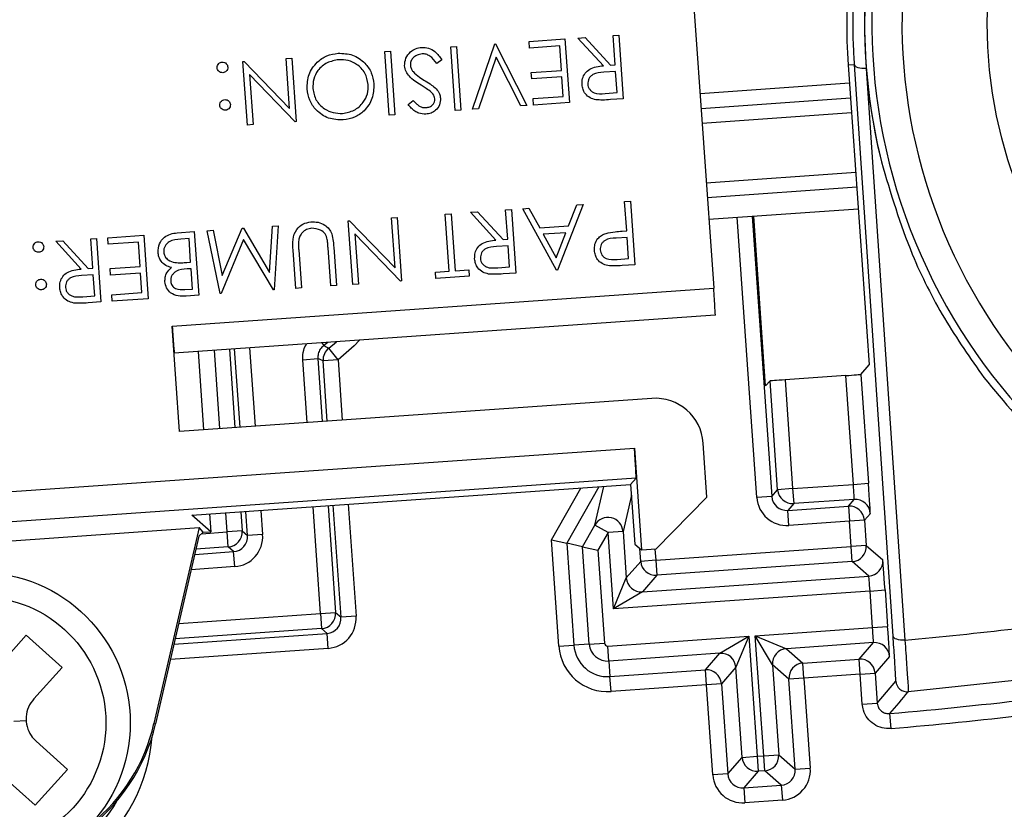
# Model space of a CAD drawing. Units: inches. Extents: x 0.1 to 45.7, y 0 to 35.5.
# Drawn here: x 22.6 to 23.2, y 22 to 22.5 of the extents above; entities that cross this region are included whole.
import ezdxf

# ---------------------------------------------------------------- set-up
doc = ezdxf.new("R2010")
doc.units = ezdxf.units.IN

msp = doc.modelspace()

# ---------------------------------------------------------------- linework, layer by layer
at = {"color": 7, "linetype": 'Continuous', "lineweight": 25}
for p, q in [((23.01746, 22.62812), (23.03971, 22.31032)), ((22.91903, 22.47176), (22.94247, 22.4734)), ((22.91932, 22.4675), (22.91903, 22.47176)), ((22.94247, 22.4734), (22.94538, 22.43183)), ((22.951, 22.474), (22.95561, 22.47432)), ((22.96761, 22.45588), (22.951, 22.474)), ((22.95561, 22.47432), (22.97222, 22.4562)), ((22.97391, 22.4756), (22.97764, 22.47586)), ((22.97525, 22.45641), (22.97391, 22.4756)), ((22.97764, 22.47586), (22.98055, 22.43429)), ((22.8247, 22.46516), (22.82843, 22.46543)), ((22.82761, 22.4236), (22.8247, 22.46516)), ((22.82843, 22.46543), (22.83134, 22.42386)), ((22.86787, 22.46818), (22.8716, 22.46844)), ((22.87077, 22.42662), (22.86787, 22.46818)), ((22.8716, 22.46844), (22.87451, 22.42688)), ((22.88197, 22.4274), (22.89664, 22.47019)), ((22.89664, 22.47019), (22.89718, 22.47023)), ((22.89718, 22.47023), (22.91767, 22.4299)), ((22.93904, 22.46888), (22.91932, 22.4675)), ((22.94016, 22.45289), (22.93904, 22.46888)), ((22.73198, 22.45868), (22.73283, 22.45874)), ((22.73489, 22.41712), (22.73198, 22.45868)), ((22.73283, 22.45874), (22.76251, 22.42802)), ((22.76023, 22.46066), (22.76396, 22.46092)), ((22.76251, 22.42802), (22.76023, 22.46066)), ((22.76396, 22.46092), (22.76686, 22.41935)), ((22.86203, 22.45972), (22.85867, 22.45736)), ((22.89753, 22.4614), (22.88596, 22.42768)), ((22.91367, 22.42962), (22.89753, 22.4614)), ((22.92044, 22.45151), (22.94016, 22.45289)), ((22.92074, 22.44725), (22.92044, 22.45151)), ((22.97555, 22.45215), (22.96794, 22.45168)), ((22.97222, 22.4562), (22.97525, 22.45641)), ((22.97652, 22.4383), (22.97555, 22.45215)), ((23.12763, 22.45641), (23.13177, 22.4567)), ((23.12763, 22.45641), (23.14135, 22.26025)), ((23.15699, 22.08276), (23.13177, 22.4567)), ((23.13949, 22.45404), (23.16471, 22.0801)), ((22.73633, 22.45009), (22.73862, 22.41738)), ((22.76608, 22.4193), (22.73633, 22.45009)), ((22.94046, 22.44863), (22.92074, 22.44725)), ((22.94135, 22.43584), (22.94046, 22.44863)), ((23.03078, 22.4378), (23.12845, 22.44463)), ((22.83998, 22.43046), (22.84318, 22.43326)), ((22.92163, 22.43446), (22.94135, 22.43584)), ((22.92193, 22.43019), (22.92163, 22.43446)), ((22.96873, 22.43775), (22.97652, 22.4383)), ((22.98055, 22.43429), (22.97223, 22.43371)), ((23.03147, 22.42798), (23.12914, 22.43481)), ((22.87451, 22.42688), (22.87077, 22.42662)), ((22.88596, 22.42768), (22.88197, 22.4274)), ((22.91767, 22.4299), (22.91367, 22.42962)), ((22.94538, 22.43183), (22.92193, 22.43019)), ((22.76686, 22.41935), (22.76608, 22.4193)), ((22.83134, 22.42386), (22.82761, 22.4236)), ((23.12983, 22.42499), (23.03216, 22.41816)), ((22.73862, 22.41738), (22.73489, 22.41712)), ((23.03488, 22.37935), (23.13254, 22.38618)), ((23.13323, 22.37636), (23.03556, 22.36953)), ((22.9037, 22.36161), (22.90743, 22.36187)), ((22.90504, 22.34242), (22.9037, 22.36161)), ((22.90743, 22.36187), (22.91034, 22.3203)), ((22.91489, 22.36239), (22.91895, 22.36267)), ((22.93698, 22.32217), (22.91489, 22.36239)), ((22.91895, 22.36267), (22.92602, 22.34978)), ((22.95433, 22.36515), (22.93752, 22.3222)), ((22.94487, 22.3511), (22.95025, 22.36486)), ((22.95025, 22.36486), (22.95433, 22.36515)), ((22.9815, 22.36705), (22.98523, 22.36731)), ((22.98284, 22.34786), (22.9815, 22.36705)), ((22.98523, 22.36731), (22.98814, 22.32574)), ((23.03655, 22.3555), (23.13421, 22.36233)), ((22.8291, 22.35639), (22.83283, 22.35665)), ((22.83138, 22.32375), (22.8291, 22.35639)), ((22.83283, 22.35665), (22.83573, 22.31509)), ((22.86427, 22.35885), (22.868, 22.35911)), ((22.86688, 22.32155), (22.86427, 22.35885)), ((22.868, 22.35911), (22.87061, 22.32181)), ((22.88079, 22.36001), (22.8854, 22.36033)), ((22.8974, 22.34189), (22.88079, 22.36001)), ((22.8854, 22.36033), (22.90201, 22.34221)), ((23.06785, 22.17345), (23.05503, 22.35679)), ((23.06484, 22.35748), (23.07766, 22.17413)), ((23.07366, 22.24639), (23.06588, 22.35755)), ((22.71848, 22.3186), (22.7314, 22.34956)), ((22.7314, 22.34956), (22.73224, 22.34962)), ((22.73224, 22.34962), (22.7494, 22.3207)), ((22.7494, 22.3207), (22.75127, 22.35095)), ((22.75127, 22.35095), (22.75503, 22.35121)), ((22.75503, 22.35121), (22.75245, 22.30926)), ((22.80085, 22.35442), (22.8017, 22.35448)), ((22.80376, 22.31285), (22.80085, 22.35442)), ((22.8017, 22.35448), (22.83138, 22.32375)), ((22.92602, 22.34978), (22.94487, 22.3511)), ((22.63246, 22.34264), (22.63619, 22.3429)), ((22.6338, 22.32346), (22.63246, 22.34264)), ((22.63619, 22.3429), (22.6391, 22.30134)), ((22.64365, 22.34342), (22.6671, 22.34506)), ((22.64395, 22.33916), (22.64365, 22.34342)), ((22.6671, 22.34506), (22.67001, 22.3035)), ((22.6889, 22.34659), (22.70014, 22.34737)), ((22.69671, 22.34285), (22.69139, 22.34248)), ((22.69779, 22.3274), (22.69671, 22.34285)), ((22.70014, 22.34737), (22.70305, 22.30581)), ((22.70867, 22.34797), (22.71241, 22.34823)), ((22.71709, 22.30679), (22.70867, 22.34797)), ((22.71241, 22.34823), (22.71848, 22.3186)), ((22.73237, 22.34213), (22.71763, 22.30683)), ((22.75191, 22.30923), (22.73237, 22.34213)), ((22.8052, 22.34583), (22.80749, 22.31311)), ((22.83495, 22.31503), (22.8052, 22.34583)), ((22.90201, 22.34221), (22.90504, 22.34242)), ((22.94314, 22.34669), (22.92829, 22.34566)), ((22.92829, 22.34566), (22.93672, 22.33029)), ((22.93672, 22.33029), (22.94314, 22.34669)), ((22.98314, 22.3436), (22.97586, 22.34318)), ((22.97987, 22.34766), (22.98284, 22.34786)), ((22.98411, 22.32975), (22.98314, 22.3436)), ((22.60955, 22.34104), (22.61416, 22.34136)), ((22.62616, 22.32292), (22.60955, 22.34104)), ((22.61416, 22.34136), (22.63077, 22.32325)), ((22.66367, 22.34054), (22.64395, 22.33916)), ((22.66479, 22.32455), (22.66367, 22.34054)), ((22.78937, 22.31185), (22.78763, 22.33675)), ((22.79135, 22.33721), (22.7931, 22.31211)), ((22.90534, 22.33816), (22.89773, 22.33769)), ((22.90631, 22.32431), (22.90534, 22.33816)), ((22.76646, 22.31024), (22.7647, 22.33535)), ((22.76845, 22.33541), (22.77019, 22.3105)), ((22.97651, 22.32921), (22.98411, 22.32975)), ((22.63077, 22.32325), (22.6338, 22.32346)), ((22.64507, 22.32317), (22.66479, 22.32455)), ((22.64537, 22.31891), (22.64507, 22.32317)), ((22.69531, 22.32722), (22.69779, 22.3274)), ((22.69809, 22.32313), (22.69558, 22.32296)), ((22.69902, 22.30981), (22.69809, 22.32313)), ((22.89852, 22.32376), (22.90631, 22.32431)), ((22.98814, 22.32574), (22.97999, 22.32517)), ((22.6341, 22.31919), (22.62649, 22.31872)), ((22.63507, 22.30534), (22.6341, 22.31919)), ((22.66508, 22.32029), (22.64537, 22.31891)), ((22.66598, 22.3075), (22.66508, 22.32029)), ((22.85782, 22.32092), (22.86688, 22.32155)), ((22.85812, 22.31665), (22.85782, 22.32092)), ((22.87996, 22.31818), (22.85812, 22.31665)), ((22.87061, 22.32181), (22.87967, 22.32244)), ((22.87967, 22.32244), (22.87996, 22.31818)), ((22.91034, 22.3203), (22.90202, 22.31972)), ((22.93752, 22.3222), (22.93698, 22.32217)), ((22.68569, 22.28556), (23.03971, 22.31032)), ((22.69395, 22.30946), (22.69902, 22.30981)), ((22.77019, 22.3105), (22.76646, 22.31024)), ((22.7931, 22.31211), (22.78937, 22.31185)), ((22.80749, 22.31311), (22.80376, 22.31285)), ((22.83573, 22.31509), (22.83495, 22.31503)), ((22.62728, 22.30479), (22.63507, 22.30534)), ((22.64626, 22.30612), (22.66598, 22.3075)), ((22.64656, 22.30186), (22.64626, 22.30612)), ((22.67001, 22.3035), (22.64656, 22.30186)), ((22.70305, 22.30581), (22.69494, 22.30524)), ((22.71763, 22.30683), (22.71709, 22.30679)), ((22.75245, 22.30926), (22.75191, 22.30923)), ((22.6391, 22.30134), (22.63078, 22.30076)), ((23.04078, 22.29263), (22.68708, 22.2679)), ((22.69051, 22.21668), (22.68569, 22.28556)), ((22.73629, 22.27134), (22.73987, 22.22013)), ((22.78348, 22.27464), (22.78484, 22.27284)), ((22.78752, 22.27492), (22.78484, 22.27284)), ((22.78813, 22.27119), (22.79311, 22.27531)), ((22.79417, 22.26342), (22.78813, 22.27119)), ((22.7027, 22.26899), (22.70628, 22.21778)), ((22.71694, 22.21852), (22.71336, 22.26974)), ((22.72318, 22.27042), (22.72676, 22.21921)), ((22.73006, 22.21944), (22.72647, 22.27065)), ((22.77112, 22.26359), (22.78093, 22.26428)), ((22.77399, 22.22251), (22.77112, 22.26359)), ((22.78435, 22.26274), (22.78093, 22.26428)), ((22.78093, 22.26428), (22.78381, 22.2232)), ((22.79417, 22.26342), (22.78435, 22.26274)), ((22.7871, 22.22343), (22.78435, 22.26274)), ((22.79417, 22.26342), (22.79692, 22.22412)), ((23.13587, 22.25395), (23.14135, 22.26025)), ((23.12605, 22.25321), (23.08635, 22.25043)), ((23.13103, 22.18202), (23.12605, 22.25321)), ((23.13587, 22.25395), (23.14085, 22.18271)), ((23.07653, 22.2497), (23.07366, 22.24639)), ((23.08151, 22.17856), (23.07653, 22.2497)), ((23.08635, 22.25043), (23.09133, 22.17924)), ((22.99922, 22.23826), (22.69051, 22.21668)), ((23.03531, 22.17369), (23.03284, 22.20904)), ((22.26468, 22.15521), (22.98787, 22.20578)), ((22.98787, 22.20578), (22.99253, 22.13913)), ((22.98907, 22.18613), (22.26606, 22.13557)), ((22.69848, 22.16185), (22.9854, 22.18191)), ((22.9854, 22.18191), (22.98907, 22.18613)), ((22.9854, 22.18191), (22.98813, 22.14295)), ((23.09133, 22.17924), (23.13103, 22.18202)), ((23.13103, 22.18202), (23.14085, 22.18271)), ((22.9336, 22.14583), (22.95288, 22.17964)), ((22.96468, 22.18046), (22.94363, 22.14354)), ((22.96208, 22.15542), (22.96784, 22.18069)), ((22.98588, 22.17506), (22.98045, 22.15123)), ((23.07766, 22.17413), (23.08151, 22.17856)), ((23.09133, 22.17924), (23.08151, 22.17856)), ((23.09133, 22.17924), (23.09201, 22.16942)), ((22.79608, 22.09507), (22.79096, 22.16832)), ((22.80077, 22.169), (22.80589, 22.09576)), ((23.00216, 22.1398), (23.03531, 22.17369)), ((23.07766, 22.17413), (23.06785, 22.17345)), ((23.09201, 22.16942), (23.08817, 22.165)), ((23.13161, 22.17219), (23.09201, 22.16942)), ((23.12777, 22.16777), (23.13161, 22.17219)), ((22.71094, 22.15101), (22.69848, 22.16185)), ((22.71013, 22.16266), (22.71094, 22.15101)), ((22.72167, 22.1509), (22.7208, 22.16341)), ((22.73061, 22.1641), (22.73149, 22.15159)), ((22.73501, 22.14852), (22.73391, 22.16433)), ((22.74373, 22.16501), (22.74483, 22.14921)), ((22.78273, 22.09745), (22.77784, 22.1674)), ((22.78766, 22.16809), (22.79255, 22.09814)), ((23.08817, 22.165), (23.12777, 22.16777)), ((23.08886, 22.15518), (23.08817, 22.165)), ((23.12777, 22.16777), (23.12846, 22.15795)), ((23.14212, 22.16306), (23.13827, 22.15864)), ((22.95396, 22.14119), (22.96208, 22.15542)), ((22.97063, 22.15055), (22.96208, 22.15542)), ((23.12846, 22.15795), (23.08886, 22.15518)), ((23.13827, 22.15864), (23.12846, 22.15795)), ((23.12962, 22.1413), (23.12846, 22.15795)), ((23.13827, 22.15864), (23.13944, 22.14198)), ((21.96159, 22.10188), (22.70343, 22.15376)), ((22.70343, 22.15376), (22.67382, 22.02549)), ((22.70322, 22.14823), (22.70607, 22.15067)), ((22.70607, 22.15067), (22.70343, 22.15376)), ((22.70497, 22.14973), (22.72167, 22.1509)), ((22.70607, 22.15067), (22.71094, 22.15101)), ((22.73149, 22.15159), (22.72167, 22.1509)), ((22.72236, 22.14108), (22.72167, 22.1509)), ((22.73149, 22.15159), (22.73501, 22.14852)), ((22.74483, 22.14921), (22.73501, 22.14852)), ((22.97063, 22.15055), (22.96399, 22.1389)), ((22.98045, 22.15123), (22.97063, 22.15055)), ((22.97413, 22.10052), (22.97063, 22.15055)), ((22.98045, 22.15123), (22.98257, 22.12085)), ((22.70322, 22.14823), (22.67482, 22.02526)), ((22.93848, 22.07615), (22.9336, 22.14583)), ((22.9336, 22.14583), (22.94363, 22.14354)), ((22.94363, 22.14354), (22.9483, 22.07684)), ((22.95396, 22.14119), (22.94363, 22.14354)), ((22.98813, 22.14295), (22.99253, 22.13913)), ((22.70045, 22.13624), (22.72588, 22.13802)), ((22.72236, 22.14108), (22.70122, 22.13961)), ((22.72588, 22.13802), (22.72236, 22.14108)), ((22.72657, 22.1282), (22.72588, 22.13802)), ((22.95841, 22.07754), (22.95396, 22.14119)), ((22.95396, 22.14119), (22.96399, 22.1389)), ((22.96399, 22.1389), (22.96823, 22.07823)), ((22.99198, 22.13167), (22.99139, 22.14012)), ((22.99253, 22.13913), (23.00216, 22.1398)), ((23.00128, 22.13974), (23.0018, 22.13236)), ((23.0018, 22.13236), (23.12962, 22.1413)), ((23.13944, 22.14198), (23.12962, 22.1413)), ((23.13031, 22.13148), (23.12962, 22.1413)), ((23.13944, 22.14198), (23.15026, 22.13257)), ((22.98257, 22.12085), (22.99198, 22.13167)), ((23.0018, 22.13236), (22.99198, 22.13167)), ((23.0018, 22.13236), (23.00249, 22.12254)), ((23.13031, 22.13148), (23.00249, 22.12254)), ((23.14113, 22.12207), (23.13031, 22.13148)), ((22.72657, 22.1282), (22.69813, 22.12621)), ((22.97413, 22.10052), (22.98257, 22.12085)), ((23.00249, 22.12254), (22.99308, 22.11172)), ((22.99308, 22.11172), (23.14113, 22.12207)), ((23.14192, 22.11226), (22.97413, 22.10052)), ((22.99308, 22.11172), (22.97413, 22.10052)), ((23.14192, 22.11226), (23.15174, 22.11294)), ((23.14359, 22.08835), (23.14192, 22.11226)), ((23.15174, 22.11294), (23.15341, 22.08903)), ((22.68999, 22.09097), (22.78273, 22.09745)), ((22.78273, 22.09745), (22.79255, 22.09814)), ((22.78273, 22.09745), (22.78342, 22.08763)), ((22.79255, 22.09814), (22.79608, 22.09507)), ((22.80589, 22.09576), (22.79608, 22.09507)), ((22.6869, 22.07757), (22.78695, 22.08457)), ((22.78342, 22.08763), (22.68768, 22.08094)), ((22.78695, 22.08457), (22.78342, 22.08763)), ((22.78763, 22.07475), (22.78695, 22.08457)), ((23.06691, 22.08298), (23.14359, 22.08835)), ((23.14359, 22.08835), (23.15341, 22.08903)), ((22.57185, 22.06287), (22.59029, 22.08335)), ((22.59029, 22.08335), (22.6137, 22.06228)), ((22.95841, 22.07754), (22.96823, 22.07823)), ((22.97052, 22.07624), (23.06264, 22.08268)), ((23.04369, 22.07149), (23.06264, 22.08268)), ((23.06264, 22.08268), (23.05419, 22.06236)), ((23.06264, 22.08268), (23.06813, 22.00414)), ((23.07811, 22.06403), (23.06691, 22.08298)), ((23.06691, 22.08298), (23.08724, 22.07454)), ((23.07241, 22.00444), (23.06691, 22.08298)), ((23.14418, 22.07852), (23.08724, 22.07454)), ((23.13477, 22.06769), (23.14418, 22.07852)), ((22.78763, 22.07475), (22.68459, 22.06755)), ((22.93848, 22.07615), (22.9483, 22.07684)), ((22.95841, 22.07754), (22.9483, 22.07684)), ((22.97121, 22.06642), (22.97052, 22.07624)), ((23.08724, 22.07454), (23.09806, 22.06513)), ((23.04369, 22.07149), (22.97121, 22.06642)), ((22.97121, 22.06642), (22.97191, 22.05631)), ((23.03428, 22.06067), (23.04369, 22.07149)), ((23.09806, 22.06513), (23.13477, 22.06769)), ((23.13545, 22.05788), (23.13477, 22.06769)), ((23.15468, 22.06939), (23.14527, 22.05856)), ((22.6137, 22.06228), (22.59526, 22.04179)), ((22.97191, 22.05631), (23.03428, 22.06067)), ((23.03497, 22.05085), (23.03428, 22.06067)), ((23.05419, 22.06236), (23.04478, 22.05154)), ((23.05831, 22.00345), (23.05419, 22.06236)), ((23.07811, 22.06403), (23.08223, 22.00512)), ((23.08893, 22.05462), (23.07811, 22.06403)), ((23.09875, 22.05531), (23.09806, 22.06513)), ((22.9726, 22.04649), (22.97191, 22.05631)), ((23.09875, 22.05531), (23.08893, 22.05462)), ((23.09305, 21.99571), (23.08893, 22.05462)), ((23.13545, 22.05788), (23.09875, 22.05531)), ((23.09875, 22.05531), (23.10287, 21.9964)), ((23.13545, 22.05788), (23.14527, 22.05856)), ((23.13682, 22.03828), (23.13545, 22.05788)), ((23.14527, 22.05856), (23.14664, 22.03897)), ((23.14664, 22.03897), (23.15881, 22.05326)), ((23.26013, 22.05626), (23.16696, 22.04634)), ((23.03497, 22.05085), (22.9726, 22.04649)), ((23.04478, 22.05154), (23.03497, 22.05085)), ((23.03908, 21.99194), (23.03497, 22.05085)), ((23.04478, 22.05154), (23.0489, 21.99262)), ((23.13682, 22.03828), (23.14664, 22.03897)), ((22.58209, 22.02716), (22.59023, 22.02759)), ((23.15564, 22.02224), (23.15477, 22.03204)), ((22.67382, 22.02549), (22.67482, 22.02526)), ((22.59672, 22.01399), (22.6172, 21.99556)), ((23.0489, 21.99262), (23.05831, 22.00345)), ((23.05831, 22.00345), (23.06813, 22.00414)), ((23.06813, 22.00414), (23.07241, 22.00444)), ((23.06813, 22.00414), (23.06882, 21.99432)), ((23.07241, 22.00444), (23.08223, 22.00512)), ((23.07309, 21.99462), (23.07241, 22.00444)), ((23.08223, 22.00512), (23.09305, 21.99571)), ((22.6172, 21.99556), (22.59613, 21.97215)), ((23.07309, 21.99462), (23.06882, 21.99432)), ((23.08392, 21.98521), (23.07309, 21.99462)), ((23.09305, 21.99571), (23.10287, 21.9964)), ((22.59613, 21.97215), (22.57565, 21.99058)), ((23.0489, 21.99262), (23.03908, 21.99194)), ((23.06882, 21.99432), (23.05941, 21.98349)), ((23.05941, 21.98349), (23.08392, 21.98521)), ((23.05941, 21.98349), (23.06009, 21.97367)), ((23.08392, 21.98521), (23.08461, 21.97539)), ((23.08461, 21.97539), (23.06009, 21.97367))]:
    msp.add_line(p, q, dxfattribs=at)
at = {"color": 7, "linetype": 'Continuous', "lineweight": 25, "flags": 128}
for points in [[(23.13949, 22.45404), (23.13803, 22.454), (23.13661, 22.45408), (23.1353, 22.45429), (23.13414, 22.4546), (23.13317, 22.45502), (23.13244, 22.45552), (23.13196, 22.45609), (23.13177, 22.4567)], [(22.80823, 22.27637), (22.80463, 22.27262), (22.79417, 22.26342)], [(23.16471, 22.0801), (23.16325, 22.08006), (23.16183, 22.08014), (23.16052, 22.08034), (23.15936, 22.08066), (23.15839, 22.08108), (23.15765, 22.08158), (23.15718, 22.08215), (23.15699, 22.08276)]]:
    msp.add_lwpolyline(points, dxfattribs=at)
at = {"color": 7, "linetype": 'Continuous', "lineweight": 25}
for centre, radius in [((23.51982, 22.48384), 0.30133), ((22.55985, 22.02599), 0.09843), ((22.55985, 22.02599), 0.08254)]:
    msp.add_circle(centre, radius, dxfattribs=at)
for centre, radius, start, end in [((22.84238, 25.53957), 4.23228, 164.31523, 275.71396), ((22.84238, 25.53957), 4.21191, 164.37102, 270), ((22.84238, 25.53957), 4.2119, 164.37104, 270), ((22.84238, 25.53957), 4.21054, 164.37478, 275.72831), ((22.84238, 25.53957), 3.66142, 165.57732, 276.14714), ((23.51982, 22.48384), 0.37664, 32.08029, 291.83471), ((23.51982, 22.48384), 0.35696, 32.08029, 291.83471), ((23.51982, 22.48384), 0.38146, 142.06252, 193.77754), ((23.51982, 22.48384), 0.39314, 147.89295, 184), ((23.51982, 22.48384), 0.38146, 161.9575, 193.77754), ((22.79417, 22.26342), 0.00984, 127.84, 183.99017), ((22.95882, 22.61837), 0.38686, 243.27407, 243.81939), ((23.09133, 22.17924), 0.00984, 184.00184, 273.99816), ((23.1323, 22.16237), 0.00984, 4.00184, 93.99816), ((23.12846, 22.15795), 0.00984, 4.00184, 93.99816), ((22.97063, 22.15054), 0.00984, 4.01037, 150.29956), ((22.72167, 22.1509), 0.00984, 274.02044, 3.97956), ((23.12962, 22.1413), 0.00984, 274.00184, 3.99816), ((23.0018, 22.13236), 0.00984, 184.00184, 273.99816), ((23.14045, 22.13189), 0.00984, 274.00184, 3.99816), ((22.99239, 22.12153), 0.00984, 184.00184, 273.99816), ((22.78273, 22.09745), 0.00984, 274.02044, 3.97956), ((22.97037, 22.07838), 0.00214, 184, 274), ((23.14486, 22.0687), 0.00984, 4.00184, 93.99816), ((22.97037, 22.07838), 0.03197, 184, 274), ((22.97037, 22.07838), 0.02213, 184, 274), ((22.97037, 22.07838), 0.01198, 184, 274), ((23.08792, 22.06472), 0.00984, 94.00184, 183.99816), ((23.04438, 22.06167), 0.00984, 4.00184, 93.99816), ((23.13545, 22.05788), 0.00984, 4.00184, 93.99816), ((23.03496, 22.05085), 0.00984, 4.00184, 93.99816), ((23.09875, 22.05531), 0.00984, 94.00184, 183.99816), ((22.84238, 25.53957), 3.52141, 275.0895, 278.233), ((23.16627, 22.05379), 0.00748, 184.00189, 275.30666), ((15.67146, 28.42706), 9.84358, 319.483761, 319.593127), ((22.84238, 25.53957), 3.53125, 275.0895, 277.95427), ((22.55801, 22.05223), 0.11988, 305.50004, 347), ((22.55801, 22.05223), 0.11885, 308.84841, 347), ((22.55985, 22.02599), 0.11313, 309.09117, 355.47451), ((23.06813, 22.00414), 0.00984, 184.00184, 273.99816), ((23.07241, 22.00444), 0.00984, 274.00184, 3.99816), ((22.55985, 22.02599), 0.10329, 294.01475, 330.32752)]:
    msp.add_arc(centre, radius, start, end, dxfattribs=at)
for centre, major_axis, ratio, start_param, end_param in [((23.03955, 22.3103), (-0.00124, 0.01767), 0.009263, 3.132865, 4.712388), ((22.68585, 22.28557), (-0.00124, 0.01767), 0.008727, 1.570796, 3.150319), ((23.12605, 22.25326), (0.00982, 0.00069), 0.005236, 4.712389, 6.277949), ((23.08635, 22.25038), (0.00982, 0.00069), 0.005236, 1.570796, 3.136357), ((23.00142, 22.20684), (0.02066, 0.02377), 0.999924, 5.497825, 7.068545), ((22.98769, 22.20577), (-0.00137, 0.01964), 0.008727, 3.150319, 4.712389), ((23.13093, 22.18201), (-0.00069, 0.00982), 0.010472, 3.146829, 4.712389), ((23.14075, 22.1827), (-0.00137, 0.01964), 0.005236, 3.146829, 4.712389), ((23.08748, 22.17482), (0.01291, 0.01486), 0.999973, 2.356208, 3.926977), ((23.08748, 22.17482), (0.00646, 0.00743), 0.999918, 2.356208, 3.926977), ((22.72519, 22.14784), (0.01486, -0.01292), 0.999695, 5.497939, 7.068431), ((22.72519, 22.14784), (0.00744, -0.00646), 0.999087, 5.497939, 7.068431), ((23.15164, 22.11294), (-0.00137, 0.01964), 0.005236, 4.712389, 6.277949), ((23.14182, 22.11225), (-0.00069, 0.00982), 0.010472, 4.712389, 6.277949), ((22.78625, 22.09439), (0.00744, -0.00646), 0.999087, 5.497939, 7.068431), ((22.78625, 22.09439), (0.01486, -0.01292), 0.999695, 5.497939, 7.068431), ((23.14349, 22.08834), (-0.00069, 0.00982), 0.010472, 3.146829, 4.712389), ((23.15331, 22.08902), (-0.00137, 0.01964), 0.005236, 3.146829, 4.712389), ((22.8451, 25.50593), (-0.27802, 3.42946), 0.999997, 3.153723, 3.1747), ((23.08323, 21.99503), (0.00743, -0.00646), 0.999918, 5.497801, 7.06857), ((23.08323, 21.99503), (-0.01486, 0.01291), 0.999973, 2.356208, 3.926977), ((23.05872, 21.99331), (0.01291, 0.01486), 0.999973, 2.356208, 3.926977), ((23.05872, 21.99331), (0.00646, 0.00743), 0.999918, 2.356208, 3.926977)]:
    msp.add_ellipse(centre, major_axis=major_axis, ratio=ratio, start_param=start_param, end_param=end_param, dxfattribs=at)
for points, knots in [([(23.13177, 22.4567), (23.13151, 22.46122), (23.13023, 22.48385), (23.13204, 22.52578), (23.14186, 22.58233), (23.15592, 22.61914), (23.16302, 22.63772)], [0, 0, 0, 0, 0.07377, 0.369413, 0.681648, 1, 1, 1, 1]), ([(22.83767, 22.45584), (22.83779, 22.45755), (22.83801, 22.46099), (22.84108, 22.46485), (22.84477, 22.46731), (22.84743, 22.46772), (22.84876, 22.46792)], [0, 0, 0, 0, 0.279183, 0.559085, 0.779446, 1, 1, 1, 1]), ([(22.84876, 22.46792), (22.85031, 22.46787), (22.85341, 22.46778), (22.85836, 22.46498), (22.86064, 22.46171), (22.86203, 22.45972)], [0, 0, 0, 0, 0.27988, 0.559666, 1, 1, 1, 1]), ([(22.71513, 22.45456), (22.71516, 22.45507), (22.71521, 22.4561), (22.71608, 22.45729), (22.71716, 22.45807), (22.71796, 22.4582), (22.71836, 22.45826)], [0, 0, 0, 0, 0.279469, 0.559358, 0.779674, 1, 1, 1, 1]), ([(22.71836, 22.45826), (22.71887, 22.45824), (22.7199, 22.45818), (22.72109, 22.45732), (22.72187, 22.45624), (22.722, 22.45544), (22.72206, 22.45504)], [0, 0, 0, 0, 0.279581, 0.559143, 0.779575, 1, 1, 1, 1]), ([(22.77394, 22.44071), (22.77408, 22.44396), (22.77436, 22.45047), (22.77978, 22.45803), (22.78663, 22.46292), (22.79167, 22.46371), (22.79419, 22.4641)], [0, 0, 0, 0, 0.27963, 0.559343, 0.779597, 1, 1, 1, 1]), ([(22.79464, 22.45985), (22.79202, 22.45936), (22.78678, 22.45839), (22.78099, 22.45341), (22.7778, 22.44724), (22.77771, 22.44306), (22.77767, 22.44097)], [0, 0, 0, 0, 0.27983, 0.559389, 0.779654, 1, 1, 1, 1]), ([(22.79419, 22.4641), (22.79743, 22.46397), (22.80393, 22.46371), (22.8115, 22.45833), (22.81642, 22.45151), (22.81722, 22.44648), (22.81762, 22.44397)], [0, 0, 0, 0, 0.279663, 0.559354, 0.779636, 1, 1, 1, 1]), ([(22.81389, 22.44369), (22.81339, 22.44629), (22.81239, 22.45148), (22.80697, 22.45678), (22.80084, 22.45977), (22.79671, 22.45982), (22.79464, 22.45985)], [0, 0, 0, 0, 0.279416, 0.559077, 0.779478, 1, 1, 1, 1]), ([(22.84906, 22.46365), (22.84795, 22.46346), (22.84573, 22.46308), (22.84312, 22.46121), (22.84155, 22.4587), (22.84146, 22.45693), (22.84141, 22.45604)], [0, 0, 0, 0, 0.280276, 0.560148, 0.780153, 1, 1, 1, 1]), ([(22.85867, 22.45736), (22.8573, 22.45918), (22.85539, 22.4617), (22.85172, 22.46356), (22.84995, 22.46362), (22.84906, 22.46365)], [0, 0, 0, 0, 0.559321, 0.779782, 1, 1, 1, 1]), ([(22.71884, 22.45134), (22.71832, 22.45136), (22.71729, 22.4514), (22.7161, 22.45228), (22.71531, 22.45336), (22.71519, 22.45416), (22.71513, 22.45456)], [0, 0, 0, 0, 0.279602, 0.559212, 0.779475, 1, 1, 1, 1]), ([(22.72206, 22.45504), (22.72204, 22.45453), (22.72199, 22.4535), (22.72113, 22.4523), (22.72004, 22.45153), (22.71924, 22.4514), (22.71884, 22.45134)], [0, 0, 0, 0, 0.279576, 0.559284, 0.779552, 1, 1, 1, 1]), ([(22.8484, 22.44311), (22.84566, 22.44486), (22.84185, 22.44729), (22.83841, 22.45208), (22.83792, 22.45459), (22.83767, 22.45584)], [0, 0, 0, 0, 0.560115, 0.780284, 1, 1, 1, 1]), ([(22.84141, 22.45604), (22.84157, 22.45522), (22.84185, 22.45375), (22.84278, 22.45258), (22.84318, 22.45207)], [0, 0, 0, 0, 0.55899, 1, 1, 1, 1]), ([(22.84318, 22.45207), (22.84456, 22.45078), (22.84702, 22.4485), (22.84988, 22.44674), (22.85114, 22.44596)], [0, 0, 0, 0, 0.5594958, 1, 1, 1, 1]), ([(22.95366, 22.44358), (22.95368, 22.44491), (22.95371, 22.44755), (22.95552, 22.45118), (22.95996, 22.455), (22.96446, 22.45552), (22.96761, 22.45588)], [0, 0, 0, 0, 0.18712, 0.373979, 0.560911, 1, 1, 1, 1]), ([(22.96794, 22.45168), (22.96539, 22.45149), (22.96219, 22.45126), (22.95918, 22.44901), (22.95766, 22.44698), (22.9575, 22.44509), (22.95739, 22.44384)], [0, 0, 0, 0, 0.499827, 0.625498, 0.751208, 1, 1, 1, 1]), ([(22.85114, 22.44596), (22.85256, 22.4451), (22.8551, 22.44356), (22.85736, 22.44163), (22.85835, 22.44078)], [0, 0, 0, 0, 0.560413, 1, 1, 1, 1]), ([(22.79758, 22.42043), (22.7943, 22.42054), (22.78774, 22.42077), (22.78004, 22.42616), (22.77511, 22.43309), (22.77433, 22.43817), (22.77394, 22.44071)], [0, 0, 0, 0, 0.2797673, 0.5593585, 0.7795711, 1, 1, 1, 1]), ([(22.77767, 22.44097), (22.77817, 22.43835), (22.77918, 22.43312), (22.78464, 22.42775), (22.79086, 22.42486), (22.79502, 22.42474), (22.7971, 22.42468)], [0, 0, 0, 0, 0.279468, 0.5588703, 0.7795158, 1, 1, 1, 1]), ([(22.7971, 22.42468), (22.7997, 22.4252), (22.8049, 22.42625), (22.81058, 22.4313), (22.81376, 22.43744), (22.81385, 22.44161), (22.81389, 22.44369)], [0, 0, 0, 0, 0.279627, 0.55935, 0.77963, 1, 1, 1, 1]), ([(22.81762, 22.44397), (22.81746, 22.44073), (22.81714, 22.43427), (22.81196, 22.42657), (22.80509, 22.42171), (22.80008, 22.42086), (22.79758, 22.42043)], [0, 0, 0, 0, 0.279731, 0.559327, 0.77968, 1, 1, 1, 1]), ([(22.85428, 22.43936), (22.8532, 22.44009), (22.85127, 22.44138), (22.84928, 22.44258), (22.8484, 22.44311)], [0, 0, 0, 0, 0.559906, 1, 1, 1, 1]), ([(22.85739, 22.43418), (22.8573, 22.43476), (22.85713, 22.43591), (22.85609, 22.43776), (22.85497, 22.43875), (22.85428, 22.43936)], [0, 0, 0, 0, 0.279946, 0.559774, 1, 1, 1, 1]), ([(22.85835, 22.44078), (22.85915, 22.43976), (22.8606, 22.43792), (22.86095, 22.43563), (22.86111, 22.43462)], [0, 0, 0, 0, 0.55984, 1, 1, 1, 1]), ([(22.96277, 22.43362), (22.96144, 22.43396), (22.95877, 22.43464), (22.95583, 22.43725), (22.95409, 22.44037), (22.9538, 22.44251), (22.95366, 22.44358)], [0, 0, 0, 0, 0.2797971, 0.5594998, 0.7796265, 1, 1, 1, 1]), ([(22.95739, 22.44384), (22.95748, 22.44323), (22.95765, 22.44202), (22.9586, 22.44042), (22.95986, 22.43909), (22.96309, 22.43728), (22.96622, 22.43754), (22.96873, 22.43775)], [0, 0, 0, 0, 0.125307, 0.250617, 0.375954, 0.501281, 1, 1, 1, 1]), ([(22.71685, 22.43004), (22.71687, 22.43056), (22.71691, 22.43159), (22.71779, 22.43278), (22.71887, 22.43356), (22.71967, 22.43369), (22.72007, 22.43375)], [0, 0, 0, 0, 0.279517, 0.559326, 0.779544, 1, 1, 1, 1]), ([(22.72007, 22.43375), (22.72059, 22.43373), (22.72162, 22.43368), (22.72281, 22.43281), (22.72359, 22.43173), (22.72371, 22.43093), (22.72378, 22.43053)], [0, 0, 0, 0, 0.279647, 0.559299, 0.779615, 1, 1, 1, 1]), ([(22.84318, 22.43326), (22.84396, 22.43241), (22.84524, 22.43102), (22.84732, 22.42938), (22.84943, 22.42851), (22.85092, 22.4285), (22.85167, 22.42849)], [0, 0, 0, 0, 0.340409, 0.560482, 0.78018, 1, 1, 1, 1]), ([(22.86111, 22.43462), (22.86104, 22.43313), (22.86088, 22.43015), (22.85827, 22.42675), (22.855, 22.42474), (22.8527, 22.42438), (22.85155, 22.4242)], [0, 0, 0, 0, 0.279553, 0.558798, 0.779378, 1, 1, 1, 1]), ([(22.85167, 22.42849), (22.85251, 22.42862), (22.85418, 22.42887), (22.85612, 22.4303), (22.85733, 22.43218), (22.85737, 22.43351), (22.85739, 22.43418)], [0, 0, 0, 0, 0.280274, 0.559931, 0.77992, 1, 1, 1, 1]), ([(22.97223, 22.43371), (22.97047, 22.43358), (22.96731, 22.43335), (22.96416, 22.43354), (22.96277, 22.43362)], [0, 0, 0, 0, 0.5602397, 1, 1, 1, 1]), ([(22.72055, 22.42682), (22.72004, 22.42685), (22.71901, 22.42689), (22.71782, 22.42776), (22.71703, 22.42884), (22.71691, 22.42964), (22.71685, 22.43004)], [0, 0, 0, 0, 0.279602, 0.559212, 0.779475, 1, 1, 1, 1]), ([(22.72378, 22.43053), (22.72375, 22.43001), (22.72369, 22.42899), (22.72283, 22.42779), (22.72175, 22.42702), (22.72095, 22.42689), (22.72055, 22.42682)], [0, 0, 0, 0, 0.279585, 0.559454, 0.779697, 1, 1, 1, 1]), ([(22.85155, 22.4242), (22.84998, 22.42428), (22.84739, 22.4244), (22.84423, 22.42618), (22.84197, 22.42818), (22.84064, 22.4297), (22.83998, 22.43046)], [0, 0, 0, 0, 0.338729, 0.558835, 0.779344, 1, 1, 1, 1]), ([(23.14934, 22.39299), (23.15541, 22.37254), (23.16603, 22.33682), (23.19001, 22.28953), (23.20753, 22.26451), (23.21641, 22.25184)], [0, 0, 0, 0, 0.397806, 0.694871, 1, 1, 1, 1]), ([(22.7647, 22.33535), (22.76458, 22.33767), (22.76432, 22.34228), (22.7664, 22.34859), (22.77097, 22.35281), (22.77459, 22.35345), (22.77639, 22.35378)], [0, 0, 0, 0, 0.281655, 0.560111, 0.78008, 1, 1, 1, 1]), ([(22.7769, 22.34953), (22.77576, 22.34932), (22.77349, 22.34892), (22.77084, 22.34697), (22.76911, 22.34452), (22.76865, 22.34277), (22.76842, 22.34189)], [0, 0, 0, 0, 0.279787, 0.559377, 0.779569, 1, 1, 1, 1]), ([(22.77639, 22.35378), (22.77798, 22.35378), (22.78115, 22.35379), (22.78527, 22.352), (22.78839, 22.34929), (22.78946, 22.34704), (22.78999, 22.34592)], [0, 0, 0, 0, 0.280221, 0.559914, 0.779952, 1, 1, 1, 1]), ([(22.78708, 22.34227), (22.78673, 22.34352), (22.78602, 22.34602), (22.78223, 22.34904), (22.77892, 22.34934), (22.7769, 22.34953)], [0, 0, 0, 0, 0.281057, 0.560821, 1, 1, 1, 1]), ([(22.67645, 22.33386), (22.67657, 22.33574), (22.6768, 22.3395), (22.68026, 22.34372), (22.68453, 22.34603), (22.68744, 22.3464), (22.6889, 22.34659)], [0, 0, 0, 0, 0.279141, 0.558654, 0.779059, 1, 1, 1, 1]), ([(22.69139, 22.34248), (22.68868, 22.34229), (22.68461, 22.342), (22.68125, 22.33856), (22.68021, 22.33611), (22.68019, 22.33478), (22.68018, 22.33412)], [0, 0, 0, 0, 0.49936, 0.748736, 0.874399, 1, 1, 1, 1]), ([(22.78763, 22.33675), (22.78756, 22.33778), (22.78744, 22.33963), (22.78719, 22.34146), (22.78708, 22.34227)], [0, 0, 0, 0, 0.560124, 1, 1, 1, 1]), ([(22.78999, 22.34592), (22.79037, 22.34431), (22.79105, 22.34144), (22.79126, 22.3385), (22.79135, 22.33721)], [0, 0, 0, 0, 0.559499, 1, 1, 1, 1]), ([(22.96178, 22.3351), (22.96178, 22.33648), (22.96179, 22.33923), (22.96364, 22.34271), (22.96632, 22.34506), (22.96833, 22.34584), (22.96934, 22.34623)], [0, 0, 0, 0, 0.280099, 0.559324, 0.779458, 1, 1, 1, 1]), ([(22.97586, 22.34318), (22.97333, 22.34302), (22.97016, 22.34281), (22.96723, 22.34051), (22.96577, 22.33849), (22.96561, 22.33662), (22.96551, 22.33538)], [0, 0, 0, 0, 0.499721, 0.62535, 0.751083, 1, 1, 1, 1]), ([(22.96934, 22.34623), (22.97129, 22.34662), (22.97477, 22.34731), (22.97831, 22.34755), (22.97987, 22.34766)], [0, 0, 0, 0, 0.559694, 1, 1, 1, 1]), ([(22.59483, 22.33706), (22.59486, 22.33758), (22.59491, 22.33861), (22.59577, 22.3398), (22.59686, 22.34058), (22.59766, 22.34071), (22.59805, 22.34077)], [0, 0, 0, 0, 0.279469, 0.559358, 0.779674, 1, 1, 1, 1]), ([(22.59854, 22.33384), (22.59802, 22.33387), (22.59699, 22.33391), (22.5958, 22.33478), (22.59501, 22.33586), (22.59489, 22.33666), (22.59483, 22.33706)], [0, 0, 0, 0, 0.279602, 0.559212, 0.779475, 1, 1, 1, 1]), ([(22.59805, 22.34077), (22.59857, 22.34074), (22.5996, 22.34069), (22.60079, 22.33983), (22.60156, 22.33874), (22.60169, 22.33795), (22.60176, 22.33755)], [0, 0, 0, 0, 0.279581, 0.559143, 0.779575, 1, 1, 1, 1]), ([(22.60176, 22.33755), (22.60173, 22.33703), (22.60168, 22.336), (22.60082, 22.33481), (22.59974, 22.33403), (22.59894, 22.33391), (22.59854, 22.33384)], [0, 0, 0, 0, 0.2795762, 0.5592837, 0.7795524, 1, 1, 1, 1]), ([(22.76842, 22.34189), (22.76835, 22.34068), (22.76822, 22.33852), (22.76838, 22.33636), (22.76845, 22.33541)], [0, 0, 0, 0, 0.559624, 1, 1, 1, 1]), ([(22.88345, 22.32959), (22.88347, 22.33092), (22.8835, 22.33356), (22.88531, 22.33719), (22.88975, 22.34101), (22.89425, 22.34153), (22.8974, 22.34189)], [0, 0, 0, 0, 0.18712, 0.373979, 0.560911, 1, 1, 1, 1]), ([(22.89773, 22.33769), (22.89517, 22.3375), (22.89198, 22.33727), (22.88897, 22.33502), (22.88745, 22.33299), (22.88729, 22.3311), (22.88718, 22.32985)], [0, 0, 0, 0, 0.499827, 0.625498, 0.751208, 1, 1, 1, 1]), ([(22.6852, 22.3238), (22.68391, 22.32421), (22.68136, 22.32505), (22.67854, 22.32765), (22.6769, 22.33073), (22.6766, 22.33282), (22.67645, 22.33386)], [0, 0, 0, 0, 0.2803823, 0.5596055, 0.7797648, 1, 1, 1, 1]), ([(22.68018, 22.33412), (22.68038, 22.33311), (22.68077, 22.33109), (22.68338, 22.32829), (22.68594, 22.3276), (22.6875, 22.32717)], [0, 0, 0, 0, 0.279944, 0.560429, 1, 1, 1, 1]), ([(22.89256, 22.31963), (22.89123, 22.31997), (22.88856, 22.32065), (22.88562, 22.32326), (22.88388, 22.32638), (22.88359, 22.32852), (22.88345, 22.32959)], [0, 0, 0, 0, 0.279797, 0.5595, 0.779626, 1, 1, 1, 1]), ([(22.88718, 22.32985), (22.88727, 22.32924), (22.88744, 22.32803), (22.88839, 22.32643), (22.88965, 22.3251), (22.89288, 22.32329), (22.89601, 22.32355), (22.89852, 22.32376)], [0, 0, 0, 0, 0.1253074, 0.250617, 0.3759543, 0.5012806, 1, 1, 1, 1]), ([(22.97048, 22.32514), (22.96918, 22.3255), (22.96659, 22.32624), (22.96379, 22.32887), (22.96219, 22.33197), (22.96192, 22.33406), (22.96178, 22.3351)], [0, 0, 0, 0, 0.2797054, 0.5593809, 0.7795086, 1, 1, 1, 1]), ([(22.96551, 22.33538), (22.96578, 22.3342), (22.96619, 22.33243), (22.96785, 22.33066), (22.97094, 22.32876), (22.97403, 22.32901), (22.97651, 22.32921)], [0, 0, 0, 0, 0.248969, 0.374729, 0.500383, 1, 1, 1, 1]), ([(22.61221, 22.31063), (22.61223, 22.31195), (22.61226, 22.31459), (22.61407, 22.31823), (22.61851, 22.32205), (22.62301, 22.32256), (22.62616, 22.32292)], [0, 0, 0, 0, 0.18712, 0.373979, 0.560911, 1, 1, 1, 1]), ([(22.68101, 22.31462), (22.68101, 22.3156), (22.68102, 22.31757), (22.68215, 22.321), (22.68404, 22.32274), (22.6852, 22.3238)], [0, 0, 0, 0, 0.280867, 0.561527, 1, 1, 1, 1]), ([(22.69558, 22.32296), (22.69297, 22.32277), (22.6897, 22.32253), (22.68663, 22.3202), (22.68548, 22.31867), (22.68475, 22.31687), (22.68474, 22.31559), (22.68473, 22.31495)], [0, 0, 0, 0, 0.4986071, 0.6240085, 0.7494012, 0.8747358, 1, 1, 1, 1]), ([(22.6875, 22.32717), (22.68896, 22.32709), (22.69157, 22.32695), (22.69417, 22.32714), (22.69531, 22.32722)], [0, 0, 0, 0, 0.559734, 1, 1, 1, 1]), ([(22.97999, 22.32517), (22.97821, 22.32504), (22.97504, 22.32481), (22.97187, 22.32504), (22.97048, 22.32514)], [0, 0, 0, 0, 0.5603137, 1, 1, 1, 1]), ([(22.59655, 22.31255), (22.59657, 22.31307), (22.59661, 22.3141), (22.59748, 22.31529), (22.59857, 22.31607), (22.59937, 22.3162), (22.59977, 22.31626)], [0, 0, 0, 0, 0.279517, 0.559326, 0.779544, 1, 1, 1, 1]), ([(22.59977, 22.31626), (22.60028, 22.31623), (22.60131, 22.31619), (22.60251, 22.31532), (22.60328, 22.31423), (22.60341, 22.31344), (22.60347, 22.31304)], [0, 0, 0, 0, 0.279647, 0.559299, 0.779615, 1, 1, 1, 1]), ([(22.62649, 22.31872), (22.62394, 22.31853), (22.62074, 22.3183), (22.61773, 22.31605), (22.61621, 22.31403), (22.61605, 22.31213), (22.61594, 22.31088)], [0, 0, 0, 0, 0.4998271, 0.6254978, 0.7512079, 1, 1, 1, 1]), ([(22.90202, 22.31972), (22.90026, 22.31959), (22.8971, 22.31936), (22.89395, 22.31955), (22.89256, 22.31963)], [0, 0, 0, 0, 0.5602397, 1, 1, 1, 1]), ([(22.60025, 22.30933), (22.59974, 22.30935), (22.5987, 22.3094), (22.59752, 22.31027), (22.59673, 22.31135), (22.59661, 22.31215), (22.59655, 22.31255)], [0, 0, 0, 0, 0.2796016, 0.559212, 0.7794752, 1, 1, 1, 1]), ([(22.60347, 22.31304), (22.60345, 22.31252), (22.60339, 22.31149), (22.60253, 22.3103), (22.60145, 22.30953), (22.60065, 22.3094), (22.60025, 22.30933)], [0, 0, 0, 0, 0.279585, 0.559454, 0.779697, 1, 1, 1, 1]), ([(22.62132, 22.30066), (22.61999, 22.301), (22.61732, 22.30169), (22.61438, 22.3043), (22.61264, 22.30742), (22.61235, 22.30956), (22.61221, 22.31063)], [0, 0, 0, 0, 0.2797971, 0.5594998, 0.7796265, 1, 1, 1, 1]), ([(22.61594, 22.31088), (22.61603, 22.31027), (22.6162, 22.30906), (22.61715, 22.30746), (22.61841, 22.30614), (22.62164, 22.30432), (22.62477, 22.30458), (22.62728, 22.30479)], [0, 0, 0, 0, 0.125307, 0.250617, 0.375954, 0.501281, 1, 1, 1, 1]), ([(22.69494, 22.30524), (22.69315, 22.30515), (22.6896, 22.30498), (22.68477, 22.30677), (22.68177, 22.31047), (22.68126, 22.31323), (22.68101, 22.31462)], [0, 0, 0, 0, 0.2813174, 0.559922, 0.7799345, 1, 1, 1, 1]), ([(22.68473, 22.31495), (22.68493, 22.31394), (22.68522, 22.31241), (22.68664, 22.31092), (22.68925, 22.30932), (22.69187, 22.30939), (22.69395, 22.30946)], [0, 0, 0, 0, 0.249284, 0.374925, 0.500645, 1, 1, 1, 1]), ([(22.63078, 22.30076), (22.62902, 22.30063), (22.62586, 22.3004), (22.62271, 22.30058), (22.62132, 22.30066)], [0, 0, 0, 0, 0.56024, 1, 1, 1, 1]), ([(22.77112, 22.26359), (22.77111, 22.26574), (22.7711, 22.2694), (22.7728, 22.27261), (22.77351, 22.27394)], [0, 0, 0, 0, 0.585467, 1, 1, 1, 1]), ([(22.78484, 22.27284), (22.78402, 22.27208), (22.78239, 22.27058), (22.78102, 22.2675), (22.78096, 22.26534), (22.78093, 22.26428)], [0, 0, 0, 0, 0.338603, 0.677185, 1, 1, 1, 1]), ([(23.21641, 22.25184), (23.2297, 22.23585), (23.2566, 22.20349), (23.3079, 22.16291), (23.36767, 22.12968), (23.43424, 22.10776), (23.50459, 22.09727), (23.55132, 22.10121), (23.57503, 22.1032)], [0, 0, 0, 0, 0.153083, 0.309862, 0.479849, 0.654928, 0.824925, 1, 1, 1, 1]), ([(23.15881, 22.05326), (23.15881, 22.05334), (23.15883, 22.05365), (23.15862, 22.05768), (23.15799, 22.06778), (23.15732, 22.07777), (23.15699, 22.08276)], [0, 0, 0, 0, 0.099733, 0.399792, 0.699897, 1, 1, 1, 1]), ([(23.16471, 22.0801), (23.16511, 22.07438), (23.16592, 22.06295), (23.16669, 22.05139), (23.16697, 22.04678), (23.16696, 22.04643), (23.16696, 22.04634)], [0, 0, 0, 0, 0.300096, 0.600199, 0.900263, 1, 1, 1, 1]), ([(22.59526, 22.04179), (22.59396, 22.04004), (22.59137, 22.03654), (22.5899, 22.02999), (22.59054, 22.02346), (22.59298, 22.01789), (22.59558, 22.01518), (22.59672, 22.01399)], [0, 0, 0, 0, 0.211987, 0.424147, 0.632526, 0.839197, 1, 1, 1, 1]), ([(23.15564, 22.02224), (23.15368, 22.02226), (23.14977, 22.02229), (23.14433, 22.02481), (23.14004, 22.02884), (23.13749, 22.0336), (23.13702, 22.03691), (23.13682, 22.03828)], [0, 0, 0, 0, 0.212133, 0.424267, 0.636397, 0.848526, 1, 1, 1, 1]), ([(23.14664, 22.03897), (23.14673, 22.03838), (23.14693, 22.03695), (23.14803, 22.03489), (23.14989, 22.03315), (23.15223, 22.03207), (23.15392, 22.03205), (23.15477, 22.03204)], [0, 0, 0, 0, 0.151478, 0.363606, 0.575731, 0.787862, 1, 1, 1, 1])]:
    msp.add_open_spline(points, degree=3, knots=knots, dxfattribs=at)

doc.saveas('drawing.dxf')
